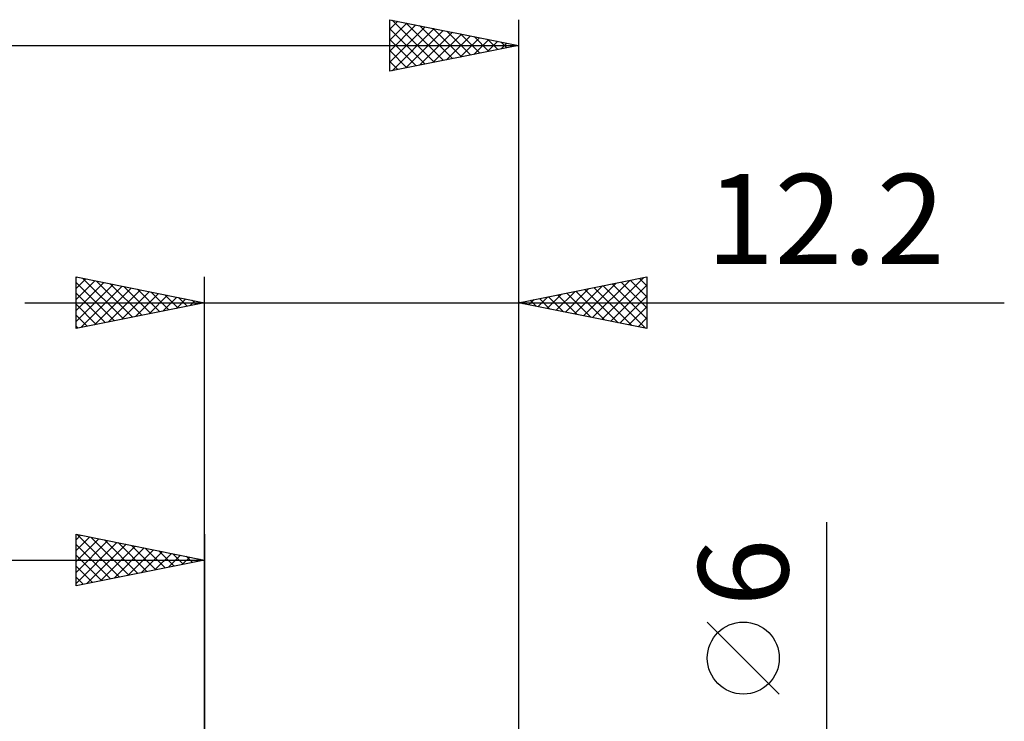
# Model space of a CAD drawing. Units: millimetres. Extents: x -65 to 61, y -37 to 40.
# Drawn here: x -7 to 31, y 9 to 36 of the extents above; entities that cross this region are included whole.
import ezdxf
from ezdxf.enums import TextEntityAlignment as Align

# ---------------------------------------------------------------- set-up
doc = ezdxf.new("R2010")
doc.units = ezdxf.units.MM
doc.header["$LTSCALE"] = 4.55
doc.layers.add('2', color=7, linetype='CONTINUOUS')
doc.layers.add('SK2', color=7, linetype='CONTINUOUS')
doc.styles.get("Standard").update_dxf_attribs({"font": 'Monospac821 BT'})

msp = doc.modelspace()

# ---------------------------------------------------------------- linework, layer by layer
at = {"layer": '2', "color": 7, "linetype": 'CONTINUOUS', "lineweight": 25}
for p, q in [((-5, 24), (-5, 26)), ((-5, 26), (0, 25)), ((-5, 25.971), (-4.976, 25.995)), ((-5, 25.547), (-4.623, 25.925)), ((-5, 25.123), (-4.269, 25.854)), ((-5, 25.789), (-3.509, 24.298)), ((-5, 24.698), (-3.915, 25.783)), ((-5, 24.274), (-3.562, 25.712)), ((-4.733, 25.947), (-3.156, 24.369)), ((-4.203, 25.841), (-2.802, 24.44)), ((-3.673, 25.735), (-2.449, 24.51)), ((0, 0), (0, 26)), ((12.2, 26), (12.2, 2.8)), ((12.2, 25), (17.2, 26)), ((14.735, 24.493), (16.002, 25.76)), ((15.088, 24.422), (16.533, 25.867)), ((15.442, 24.352), (17.063, 25.973)), ((15.495, 25.659), (17.142, 24.012)), ((15.796, 24.281), (17.2, 25.685)), ((15.848, 25.73), (17.2, 24.378)), ((16.202, 25.8), (17.2, 24.802)), ((16.555, 25.871), (17.2, 25.226)), ((16.909, 25.942), (17.2, 25.651)), ((17.2, 26), (17.2, 24)), ((-5, 25.365), (-3.863, 24.227)), ((-4.812, 24.038), (-3.208, 25.642)), ((-4.282, 24.144), (-2.855, 25.571)), ((-3.752, 24.25), (-2.501, 25.5)), ((-3.221, 24.356), (-2.148, 25.43)), ((-3.143, 25.629), (-2.095, 24.581)), ((-2.691, 24.462), (-1.794, 25.359)), ((-2.612, 25.522), (-1.741, 24.652)), ((-2.161, 24.568), (-1.441, 25.288)), ((-2.082, 25.416), (-1.388, 24.722)), ((-1.552, 25.31), (-1.034, 24.793)), ((13.321, 24.776), (13.881, 25.336)), ((13.674, 24.705), (14.411, 25.442)), ((13.727, 25.305), (14.49, 24.542)), ((14.028, 24.634), (14.942, 25.548)), ((14.08, 25.376), (15.021, 24.436)), ((14.381, 24.564), (15.472, 25.654)), ((14.434, 25.447), (15.551, 24.33)), ((14.788, 25.518), (16.081, 24.224)), ((15.141, 25.588), (16.612, 24.118)), ((-7, 25), (31.1, 25)), ((0, 25), (-5, 24)), ((-5, 24.94), (-4.216, 24.157)), ((-1.63, 24.674), (-1.087, 25.217)), ((-1.1, 24.78), (-0.733, 25.147)), ((-1.021, 25.204), (-0.681, 24.864)), ((-0.57, 24.886), (-0.38, 25.076)), ((-0.491, 25.098), (-0.327, 24.935)), ((-0.039, 24.992), (-0.026, 25.005)), ((17.2, 24), (12.2, 25)), ((12.26, 24.988), (12.29, 25.018)), ((12.313, 25.023), (12.369, 24.966)), ((12.614, 24.917), (12.82, 25.124)), ((12.666, 25.093), (12.899, 24.86)), ((12.967, 24.847), (13.351, 25.23)), ((13.02, 25.164), (13.43, 24.754)), ((13.373, 25.235), (13.96, 24.648)), ((16.149, 24.21), (17.2, 25.261)), ((-5, 24.516), (-4.57, 24.086)), ((16.503, 24.139), (17.2, 24.837)), ((16.856, 24.069), (17.2, 24.412)), ((-5, 24.092), (-4.923, 24.015)), ((24.2, -10), (24.2, 16.475)), ((22.35, 9.787), (19.55, 12.588))]:
    msp.add_line(p, q, dxfattribs=at)
msp.add_circle((20.95, 11.188), 1.4, dxfattribs=at)
at = {"layer": 'SK2', "color": 7, "linetype": 'CONTINUOUS', "lineweight": 25}
for p, q in [((7.2, 34), (7.2, 36)), ((7.2, 36), (12.2, 35)), ((12.2, 36), (12.2, 0)), ((7.2, 35.626), (7.512, 35.938)), ((7.2, 35.201), (7.865, 35.867)), ((7.2, 34.777), (8.219, 35.796)), ((7.2, 34.353), (8.573, 35.725)), ((7.2, 35.651), (8.576, 34.275)), ((7.289, 34.018), (8.926, 35.655)), ((7.294, 35.981), (8.929, 34.346)), ((7.824, 35.875), (9.283, 34.417)), ((8.354, 35.769), (9.636, 34.487)), ((8.885, 35.663), (9.99, 34.558)), ((7.82, 34.124), (9.28, 35.584)), ((8.35, 34.23), (9.633, 35.513)), ((8.88, 34.336), (9.987, 35.443)), ((9.411, 34.442), (10.34, 35.372)), ((9.415, 35.557), (10.343, 34.629)), ((9.941, 34.548), (10.694, 35.301)), ((9.945, 35.451), (10.697, 34.699)), ((10.471, 34.654), (11.047, 35.231)), ((10.476, 35.345), (11.05, 34.77)), ((11.006, 35.239), (11.404, 34.841)), ((-47.8, 35), (12.2, 35)), ((7.2, 35.226), (8.222, 34.204)), ((12.2, 35), (7.2, 34)), ((11.002, 34.76), (11.401, 35.16)), ((11.532, 34.866), (11.755, 35.089)), ((11.536, 35.133), (11.758, 34.912)), ((12.062, 34.972), (12.108, 35.018)), ((12.067, 35.027), (12.111, 34.982)), ((7.2, 34.802), (7.868, 34.134)), ((7.2, 34.378), (7.515, 34.063)), ((-5, 14), (-5, 16)), ((-5, 16), (0, 15)), ((-5, 15.789), (-4.824, 15.965)), ((-5, 15.365), (-4.471, 15.894)), ((-5, 14.94), (-4.117, 15.823)), ((-5, 14.516), (-3.763, 15.753)), ((-4.961, 15.992), (-3.308, 14.338)), ((-4.431, 15.886), (-2.954, 14.409)), ((-3.901, 15.78), (-2.601, 14.48)), ((0, 16), (0, 3)), ((-5, 14.092), (-3.41, 15.682)), ((-5, 15.607), (-3.661, 14.268)), ((-4.585, 14.083), (-3.056, 15.611)), ((-4.054, 14.189), (-2.703, 15.541)), ((-3.524, 14.295), (-2.349, 15.47)), ((-3.37, 15.674), (-2.247, 14.551)), ((-2.994, 14.401), (-1.996, 15.399)), ((-2.84, 15.568), (-1.893, 14.621)), ((-2.463, 14.507), (-1.642, 15.328)), ((-2.31, 15.462), (-1.54, 14.692)), ((-1.779, 15.356), (-1.186, 14.763)), ((-47.8, 15), (0, 15)), ((-5, 15.182), (-4.015, 14.197)), ((0, 15), (-5, 14)), ((-1.933, 14.613), (-1.289, 15.258)), ((-1.403, 14.719), (-0.935, 15.187)), ((-1.249, 15.25), (-0.833, 14.833)), ((-0.872, 14.826), (-0.581, 15.116)), ((-0.719, 15.144), (-0.479, 14.904)), ((-0.342, 14.932), (-0.228, 15.046)), ((-0.188, 15.038), (-0.126, 14.975)), ((-5, 14.758), (-4.368, 14.126)), ((-5, 14.334), (-4.722, 14.056))]:
    msp.add_line(p, q, dxfattribs=at)

# ---------------------------------------------------------------- texts
at = {"layer": '2', "color": 7, "linetype": 'CONTINUOUS', "lineweight": 25}
msp.add_text('12.2', height=3.5, dxfattribs=at).set_placement((24.15, 26.5), align=Align.CENTER)
msp.add_text('6', height=3.5, rotation=90, dxfattribs=at).set_placement((22.7, 14.512), align=Align.CENTER)

doc.saveas('drawing.dxf')
